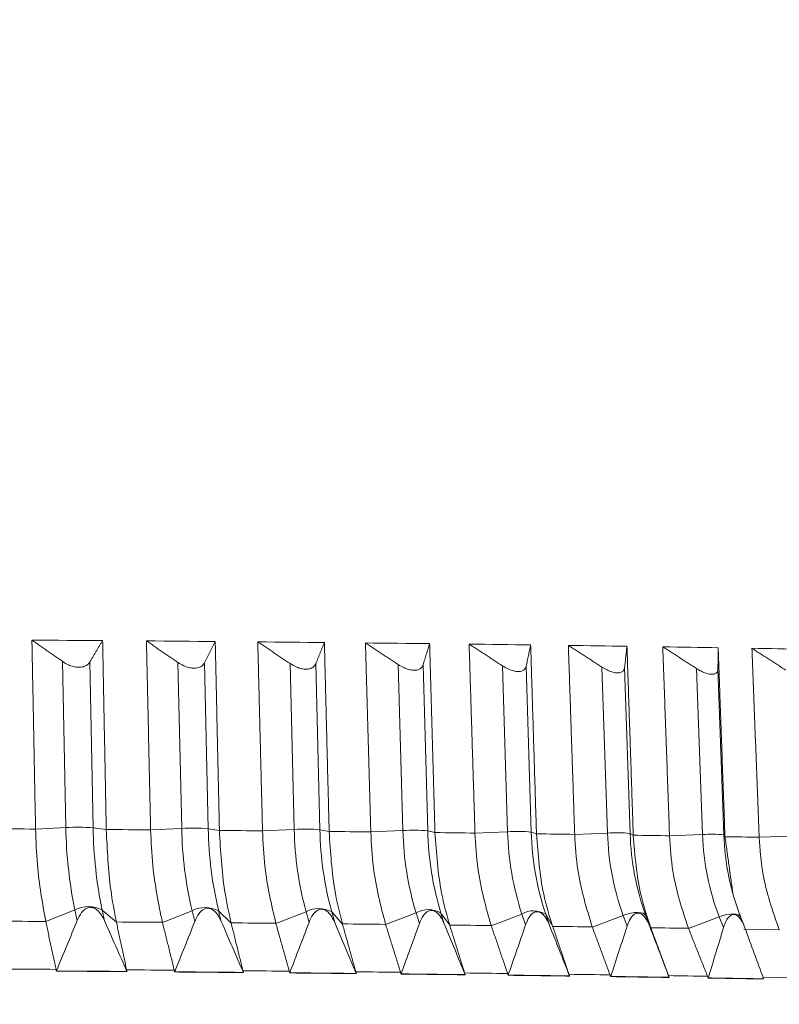
# Model space of a CAD drawing. Units: millimetres. Extents: x 5 to 589, y 5 to 415.
# Drawn here: x 318 to 328, y 213 to 225 of the extents above; entities that cross this region are included whole.
import ezdxf

# ---------------------------------------------------------------- set-up
doc = ezdxf.new("R2010")
doc.units = ezdxf.units.MM
doc.header["$PDSIZE"] = -1
doc.layers.add('DIMENSIONS', color=1, linetype='Continuous')
doc.styles.get("Standard").update_dxf_attribs({"font": 'arial.ttf'})
doc.dimstyles.new('ISO-25', dxfattribs={"dimtxt": 2.5, "dimasz": 2.5, "dimexe": 1.25, "dimexo": 0.625, "dimtad": 1, "dimtxsty": 'Standard', "dimcen": 2.5, "dimadec": 0, "dimazin": 0, "dimtfac": 1, "dimtmove": 0, "dimatfit": 3, "dimfxl": 1, "dimarcsym": 0})
doc.dimstyles.new('SLDDIMSTYLE0', dxfattribs={"dimtxt": 3.5, "dimasz": 3.302, "dimexe": 0, "dimexo": 0.0625, "dimgap": 0.875, "dimtad": 1, "dimtoh": 1, "dimdec": 1, "dimlfac": 2, "dimzin": 12, "dimdsep": 46, "dimtxsty": 'Standard', "dimblk1": 'CLOSED', "dimblk2": 'CLOSED', "dimsah": 1, "dimcen": 0.09, "dimadec": 0, "dimazin": 0, "dimtfac": 1, "dimtdec": 1, "dimtofl": 0, "dimtmove": 0, "dimatfit": 3, "dimldrblk": 'CLOSED', "dimfxl": 1, "dimtolj": 1, "dimtzin": 12, "dimarcsym": 0})

# ---------------------------------------------------------------- blocks, each defined once
blk = doc.blocks.new('_CLOSED')
at = {"color": 0, "linetype": 'ByBlock', "lineweight": -2}
for p, q in [((-1, 0.166667), (0, 0)), ((-1, 0.166667), (-1, -0.166667)), ((0, 0), (-1, -0.166667)), ((0, 0), (-1, 0))]:
    blk.add_line(p, q, dxfattribs=at)
blk = doc.blocks.new('*D7')
at = {"layer": 'Defpoints', "color": 0}
for p in [(319.768, 264.65), (386.702, 264.65), (338.833, 127.674)]:
    blk.add_point(p, dxfattribs=at)
at = {"layer": 'DIMENSIONS', "color": 0, "lineweight": -2}
for p, q in [((319.862, 264.65), (386.702, 264.65)), ((386.702, 135.174), (386.702, 257.15)), ((338.927, 127.674), (386.702, 127.674))]:
    blk.add_line(p, q, dxfattribs=at)
at = {"layer": 'DIMENSIONS', "color": 0, "lineweight": -2, "xscale": 7.5, "yscale": 7.5, "zscale": 7.5}
for p, rotation in [((386.702, 264.65), 90), ((386.702, 127.674), 270)]:
    blk.add_blockref('_CLOSED', p, dxfattribs=dict(at, rotation=rotation))
at = {"layer": 'DIMENSIONS', "color": 0, "insert": (378.66, 189.665), "char_height": 5.25, "attachment_point": 2, "rotation": 90}
blk.add_mtext('\\A1;273.95mm [10.78 in.]', dxfattribs=at)
blk = doc.blocks.new('*D18')
at = {"color": 0, "lineweight": -2}
for p, q in [((285.333, 210.148), (285.333, 277.796)), ((335.333, 210.148), (335.333, 277.796)), ((292.833, 276.296), (327.833, 276.296))]:
    blk.add_line(p, q, dxfattribs=at)
at = {"color": 0}
for points in [[(292.833, 277.546), (292.833, 275.046), (285.333, 276.296)], [(327.833, 277.546), (327.833, 275.046), (335.333, 276.296)]]:
    blk.add_solid(points, dxfattribs=at)
at = {"layer": 'Defpoints', "color": 0}
for p in [(335.333, 276.296), (285.333, 208.648), (335.333, 208.648)]:
    blk.add_point(p, dxfattribs=at)
at = {"color": 0, "insert": (310.333, 282.032), "char_height": 5.25, "attachment_point": 5}
blk.add_mtext('%%c100.0mm [3.94 in.]', dxfattribs=at)

msp = doc.modelspace()

# ---------------------------------------------------------------- linework, layer by layer
at = {"color": 7, "linetype": 'Continuous', "lineweight": 15}
for p, q in [((319.0501, 214.7749), (319.0115, 216.7747)), ((319.3788, 214.7727), (319.3402, 216.7724)), ((320.4454, 214.7646), (320.4008, 216.7644)), ((320.7653, 214.762), (320.7207, 216.7618)), ((321.8009, 214.7528), (321.7503, 216.7526)), ((322.1107, 214.7498), (322.0601, 216.7496)), ((323.111, 214.7395), (323.0548, 216.7394)), ((323.4095, 214.7362), (323.3533, 216.7361)), ((324.3708, 214.7248), (324.3091, 216.7247)), ((324.6568, 214.7211), (324.5951, 216.7211)), ((325.5751, 214.7087), (325.5083, 216.7087)), ((325.8475, 214.7048), (325.7807, 216.7048)), ((326.7193, 214.6914), (326.6475, 216.6915)), ((326.9771, 214.6871), (326.9052, 216.6872)), ((319.0501, 214.7749), (318.6853, 214.7575)), ((319.5369, 214.7516), (319.3788, 214.7727)), ((320.4454, 214.7646), (320.0715, 214.7475)), ((320.9002, 214.7407), (320.7653, 214.762)), ((321.8009, 214.7528), (321.4192, 214.7361)), ((322.2218, 214.7284), (322.1107, 214.7498)), ((323.111, 214.7395), (322.7232, 214.7232)), ((323.4965, 214.7147), (323.4095, 214.7362)), ((324.3708, 214.7248), (323.9783, 214.709)), ((324.7192, 214.6996), (324.6568, 214.7211)), ((325.5751, 214.7087), (325.1795, 214.6933)), ((325.8852, 214.6831), (325.8475, 214.7048)), ((326.7193, 214.6914), (326.3222, 214.6764)), ((326.9898, 214.6655), (326.9771, 214.6871)), ((327.7989, 214.6728), (327.4017, 214.6583)), ((319.1586, 213.7846), (318.8084, 213.6422)), ((319.1586, 213.7846), (319.1863, 213.6554)), ((319.4873, 213.7823), (319.5151, 213.6531)), ((319.6587, 213.6364), (319.4873, 213.7823)), ((320.5709, 213.7741), (320.2137, 213.6322)), ((320.5709, 213.7741), (320.603, 213.6449)), ((320.8908, 213.7715), (320.9229, 213.6423)), ((321.0412, 213.6254), (320.8908, 213.7715)), ((321.9429, 213.7622), (321.58, 213.6206)), ((321.9429, 213.7622), (321.9792, 213.6329)), ((322.2527, 213.7592), (322.289, 213.6299)), ((322.3815, 213.6129), (322.2527, 213.7592)), ((323.269, 213.7487), (322.902, 213.6075)), ((323.269, 213.7487), (323.3093, 213.6194)), ((323.5675, 213.7454), (323.6079, 213.6161)), ((323.6742, 213.599), (323.5675, 213.7454)), ((324.5441, 213.7338), (324.1743, 213.593)), ((324.5441, 213.7338), (324.5883, 213.6045)), ((324.8301, 213.7302), (324.8744, 213.6008)), ((324.9142, 213.5836), (324.8301, 213.7302)), ((325.763, 213.7176), (325.392, 213.5772)), ((325.763, 213.7176), (325.811, 213.5882)), ((326.0355, 213.7136), (326.0835, 213.5842)), ((326.0968, 213.567), (326.0355, 213.7136)), ((326.9211, 213.7), (326.5503, 213.56)), ((326.9211, 213.7), (326.9727, 213.5705)), ((327.6438, 213.5435), (327.2163, 213.551)), ((318.9364, 213.0459), (318.9362, 213.0458)), ((319.7867, 213.04), (319.7867, 213.04)), ((320.3618, 213.0357), (320.3616, 213.0356)), ((321.1893, 213.0288), (321.1892, 213.0289)), ((321.7476, 213.0239), (321.7474, 213.0239)), ((322.549, 213.0162), (322.5489, 213.0162)), ((323.0883, 213.0107), (323.0881, 213.0106)), ((323.8605, 213.0021), (323.8604, 213.0021)), ((324.3787, 212.996), (324.3785, 212.9959)), ((325.1186, 212.9865), (325.1185, 212.9866)), ((325.6137, 212.9799), (325.6135, 212.9798)), ((326.3183, 212.9696), (326.3183, 212.9697)), ((326.7884, 212.9625), (326.7882, 212.9624)), ((327.889, 212.9653), (327.4465, 212.973)), ((327.455, 212.9515), (327.455, 212.9516))]:
    msp.add_line(p, q, dxfattribs=at)
at = {"color": 7, "linetype": 'Continuous', "lineweight": 15, "flags": 128}
for points in [[(319.4929, 217.0283), (319.3872, 217.0291), (319.2812, 217.0298), (319.1751, 217.0306), (319.0687, 217.0313), (318.9622, 217.032), (318.8554, 217.0328), (318.7484, 217.0335), (318.6413, 217.0342)], [(320.8493, 217.0175), (320.7466, 217.0184), (320.6436, 217.0192), (320.5403, 217.0201), (320.4368, 217.021), (320.3331, 217.0218), (320.2292, 217.0227), (320.125, 217.0235), (320.0206, 217.0243)], [(322.1643, 217.0052), (322.0649, 217.0062), (321.9652, 217.0072), (321.8653, 217.0082), (321.7651, 217.0092), (321.6646, 217.0101), (321.5639, 217.0111), (321.4629, 217.012), (321.3616, 217.0129)], [(323.4325, 216.9916), (323.3369, 216.9927), (323.2409, 216.9938), (323.1447, 216.9948), (323.0482, 216.9959), (322.9514, 216.997), (322.8543, 216.998), (322.7568, 216.9991), (322.6592, 217.0001)], [(324.649, 216.9765), (324.5576, 216.9777), (324.4657, 216.9789), (324.3736, 216.9801), (324.2811, 216.9813), (324.1883, 216.9825), (324.0952, 216.9836), (324.0018, 216.9848), (323.908, 216.9859)], [(325.8091, 216.9602), (325.7221, 216.9615), (325.6348, 216.9628), (325.5471, 216.9641), (325.459, 216.9653), (325.3706, 216.9666), (325.2819, 216.9679), (325.1928, 216.9691), (325.1033, 216.9704)], [(326.908, 216.9426), (326.8259, 216.944), (326.7434, 216.9454), (326.6605, 216.9468), (326.5772, 216.9481), (326.4936, 216.9495), (326.4095, 216.9509), (326.3251, 216.9522), (326.2404, 216.9536)], [(318.1372, 214.7611), (318.206, 214.7607), (318.2747, 214.7603), (318.3433, 214.7599), (318.4119, 214.7594), (318.4803, 214.759), (318.5487, 214.7586), (318.617, 214.7581), (318.6853, 214.7577)], [(319.5369, 214.7518), (319.604, 214.7513), (319.671, 214.7508), (319.738, 214.7503), (319.8049, 214.7498), (319.8716, 214.7493), (319.9383, 214.7488), (320.0049, 214.7483), (320.0715, 214.7478)], [(320.9002, 214.741), (320.9654, 214.7404), (321.0305, 214.7398), (321.0956, 214.7393), (321.1605, 214.7387), (321.2253, 214.7381), (321.29, 214.7375), (321.3547, 214.7369), (321.4192, 214.7364)], [(322.2218, 214.7286), (322.2849, 214.728), (322.3478, 214.7274), (322.4107, 214.7267), (322.4734, 214.7261), (322.536, 214.7254), (322.5985, 214.7248), (322.6609, 214.7241), (322.7232, 214.7235)], [(323.4965, 214.7149), (323.5571, 214.7142), (323.6177, 214.7135), (323.6781, 214.7128), (323.7384, 214.7121), (323.7985, 214.7114), (323.8586, 214.7106), (323.9185, 214.7099), (323.9783, 214.7092)], [(324.7192, 214.6998), (324.7772, 214.699), (324.8351, 214.6983), (324.8929, 214.6975), (324.9505, 214.6967), (325.0079, 214.6959), (325.0653, 214.6951), (325.1224, 214.6944), (325.1795, 214.6936)], [(325.8852, 214.6834), (325.9403, 214.6825), (325.9953, 214.6817), (326.0502, 214.6809), (326.1049, 214.68), (326.1594, 214.6792), (326.2138, 214.6784), (326.268, 214.6775), (326.3221, 214.6767)], [(326.9898, 214.6657), (327.0418, 214.6648), (327.0937, 214.6639), (327.1454, 214.663), (327.197, 214.6621), (327.2484, 214.6612), (327.2997, 214.6603), (327.3508, 214.6594), (327.4017, 214.6585)], [(326.0355, 213.7136), (326.0234, 213.73), (326.0029, 213.7423), (325.9746, 213.7501), (325.9397, 213.7531), (325.8994, 213.7511), (325.8555, 213.7444), (325.8094, 213.733), (325.763, 213.7176)], [(327.1775, 213.7001), (327.1697, 213.7121), (327.1519, 213.7244), (327.1261, 213.7323), (327.0934, 213.7353), (327.055, 213.7334), (327.0124, 213.7267), (326.9672, 213.7154), (326.9211, 213.7)], [(318.808, 213.6441), (318.7371, 213.6445), (318.6662, 213.645), (318.5952, 213.6455), (318.5242, 213.6459), (318.453, 213.6463), (318.3818, 213.6468), (318.3105, 213.6472), (318.2391, 213.6477)], [(320.2132, 213.634), (320.1442, 213.6346), (320.0751, 213.6351), (320.0058, 213.6356), (319.9365, 213.6361), (319.8671, 213.6367), (319.7976, 213.6372), (319.728, 213.6377), (319.6583, 213.6382)], [(321.5795, 213.6224), (321.5125, 213.623), (321.4455, 213.6236), (321.3783, 213.6243), (321.311, 213.6249), (321.2436, 213.6254), (321.1761, 213.626), (321.1085, 213.6266), (321.0408, 213.6272)], [(322.9014, 213.6094), (322.8368, 213.61), (322.772, 213.6107), (322.7071, 213.6114), (322.6421, 213.6121), (322.577, 213.6128), (322.5118, 213.6134), (322.4464, 213.6141), (322.381, 213.6147)], [(324.1737, 213.5949), (324.1116, 213.5956), (324.0495, 213.5964), (323.9872, 213.5971), (323.9247, 213.5979), (323.8621, 213.5986), (323.7994, 213.5994), (323.7366, 213.6001), (323.6736, 213.6008)], [(325.3914, 213.579), (325.3321, 213.5799), (325.2728, 213.5807), (325.2133, 213.5815), (325.1536, 213.5823), (325.0938, 213.5831), (325.0339, 213.5839), (324.9738, 213.5847), (324.9136, 213.5855)], [(326.5496, 213.5619), (326.4935, 213.5628), (326.4372, 213.5636), (326.3807, 213.5645), (326.3241, 213.5654), (326.2673, 213.5663), (326.2104, 213.5671), (326.1533, 213.568), (326.0961, 213.5689)], [(318.3429, 213.071), (318.4168, 213.0706), (318.4906, 213.0701), (318.5644, 213.0697), (318.638, 213.0692), (318.7116, 213.0687), (318.7851, 213.0683), (318.8585, 213.0678), (318.9318, 213.0673)], [(319.7821, 213.0615), (319.8542, 213.0609), (319.9262, 213.0604), (319.9982, 213.0599), (320.07, 213.0593), (320.1418, 213.0588), (320.2134, 213.0582), (320.285, 213.0577), (320.3564, 213.0571)], [(319.3627, 213.0449), (319.3095, 213.0452), (319.2563, 213.0456), (319.203, 213.046), (319.1497, 213.0463), (319.0964, 213.0467), (319.043, 213.047), (318.9895, 213.0474), (318.936, 213.0477)], [(319.7863, 213.0419), (319.7335, 213.0422), (319.6807, 213.0426), (319.6278, 213.043), (319.5749, 213.0434), (319.5219, 213.0438), (319.4689, 213.0441), (319.4158, 213.0445), (319.3627, 213.0449)], [(320.7768, 213.0342), (320.7251, 213.0346), (320.6733, 213.035), (320.6214, 213.0354), (320.5695, 213.0359), (320.5175, 213.0363), (320.4655, 213.0367), (320.4134, 213.0371), (320.3613, 213.0375)], [(321.1888, 213.0307), (321.1375, 213.0312), (321.0861, 213.0316), (321.0347, 213.032), (320.9833, 213.0325), (320.9317, 213.0329), (320.8802, 213.0333), (320.8285, 213.0338), (320.7768, 213.0342)], [(321.1839, 213.0503), (321.254, 213.0497), (321.324, 213.0491), (321.3939, 213.0485), (321.4636, 213.0479), (321.5333, 213.0473), (321.6028, 213.0466), (321.6722, 213.046), (321.7415, 213.0454)], [(322.1498, 213.022), (322.0997, 213.0225), (322.0495, 213.0229), (321.9992, 213.0234), (321.9489, 213.0239), (321.8985, 213.0244), (321.8481, 213.0248), (321.7976, 213.0253), (321.747, 213.0258)], [(322.5484, 213.0181), (322.4988, 213.0186), (322.4491, 213.0191), (322.3994, 213.0196), (322.3496, 213.02), (322.2998, 213.0205), (322.2498, 213.021), (322.1998, 213.0215), (322.1498, 213.022)], [(322.5429, 213.0377), (322.6107, 213.037), (322.6783, 213.0363), (322.7459, 213.0356), (322.8133, 213.0349), (322.8805, 213.0342), (322.9477, 213.0335), (323.0147, 213.0328), (323.0816, 213.0321)], [(323.4761, 213.0083), (323.4278, 213.0088), (323.3794, 213.0094), (323.331, 213.0099), (323.2825, 213.0104), (323.2339, 213.0109), (323.1852, 213.0115), (323.1365, 213.012), (323.0877, 213.0125)], [(323.8599, 213.0039), (323.8121, 213.0045), (323.7643, 213.005), (323.7165, 213.0056), (323.6685, 213.0061), (323.6205, 213.0067), (323.5725, 213.0072), (323.5243, 213.0078), (323.4761, 213.0083)], [(323.8537, 213.0236), (323.9189, 213.0228), (323.984, 213.022), (324.0489, 213.0213), (324.1137, 213.0205), (324.1783, 213.0198), (324.2428, 213.019), (324.3072, 213.0182), (324.3714, 213.0174)], [(324.7505, 212.9932), (324.7042, 212.9938), (324.6579, 212.9943), (324.6114, 212.9949), (324.5649, 212.9955), (324.5183, 212.9961), (324.4717, 212.9967), (324.4249, 212.9972), (324.3781, 212.9978)], [(325.1179, 212.9884), (325.0723, 212.989), (325.0265, 212.9896), (324.9807, 212.9902), (324.9348, 212.9908), (324.8889, 212.9914), (324.8428, 212.992), (324.7967, 212.9926), (324.7505, 212.9932)], [(325.1112, 213.008), (325.1736, 213.0072), (325.2358, 213.0064), (325.2978, 213.0056), (325.3597, 213.0047), (325.4214, 213.0039), (325.483, 213.003), (325.5445, 213.0022), (325.6057, 213.0013)], [(325.968, 212.9767), (325.924, 212.9773), (325.8798, 212.978), (325.8355, 212.9786), (325.7912, 212.9792), (325.7468, 212.9798), (325.7023, 212.9805), (325.6577, 212.9811), (325.613, 212.9817)], [(326.3176, 212.9715), (326.2742, 212.9722), (326.2308, 212.9728), (326.1872, 212.9735), (326.1435, 212.9741), (326.0998, 212.9748), (326.056, 212.9754), (326.012, 212.9761), (325.968, 212.9767)], [(326.3104, 212.9912), (326.3696, 212.9903), (326.4287, 212.9894), (326.4876, 212.9885), (326.5464, 212.9876), (326.605, 212.9867), (326.6634, 212.9858), (326.7217, 212.9849), (326.7798, 212.984)], [(327.1239, 212.9589), (327.0822, 212.9596), (327.0404, 212.9603), (326.9985, 212.9609), (326.9565, 212.9616), (326.9144, 212.9623), (326.8722, 212.963), (326.83, 212.9636), (326.7876, 212.9643)], [(327.4543, 212.9534), (327.4133, 212.9541), (327.3722, 212.9548), (327.3311, 212.9555), (327.2898, 212.9562), (327.2485, 212.9568), (327.207, 212.9575), (327.1655, 212.9582), (327.1239, 212.9589)]]:
    msp.add_lwpolyline(points, dxfattribs=at)
at = {"color": 7, "linetype": 'Continuous', "lineweight": 15}
for centre, radius, start, end in [((319.4738, -221.8328), 438.8384, 88.89435, 88.976227), ((319.1975, 212.3137), 2.4656, 85.78217, 93.42699), ((324.3131, 214.8506), 5.2635, 180.8235, 191.68432), ((324.6417, 214.8483), 5.2635, 180.82337, 191.68441), ((320.5866, 212.4736), 2.2954, 85.53365, 93.52561), ((325.029, 214.8423), 4.5843, 180.97144, 193.47419), ((325.349, 214.8397), 4.5843, 180.97144, 193.47419), ((321.9356, 212.6485), 2.1086, 85.23693, 93.66358), ((325.8846, 214.8328), 4.0845, 181.12255, 195.19559), ((326.1944, 214.8298), 4.0845, 181.12255, 195.19559), ((323.2392, 212.8352), 1.9086, 84.87961, 93.85057), ((326.8146, 214.822), 3.7045, 181.27637, 196.8415), ((327.1131, 214.8187), 3.7045, 181.27644, 196.84149), ((324.4923, 213.0315), 1.6976, 84.44022, 94.10621), ((327.7779, 214.8099), 3.4082, 181.43188, 198.40582), ((328.0639, 214.8063), 3.4082, 181.43197, 198.4058), ((325.69, 213.2317), 1.4814, 83.89671, 94.44862), ((328.7467, 214.7966), 3.1728, 181.58831, 199.88314), ((329.0192, 214.7927), 3.1729, 181.58854, 199.88288), ((326.8276, 213.4328), 1.2632, 83.206, 94.91753), ((329.7011, 214.7821), 2.9832, 181.744, 201.26902), ((329.9589, 214.7779), 2.9832, 181.74407, 201.26908), ((319.3207, 213.4582), 0.3645, 62.79913, 116.40873), ((320.7284, 213.4681), 0.3441, 61.83292, 117.22634), ((322.0951, 213.4788), 0.3216, 60.65777, 118.24274), ((323.4154, 213.4899), 0.2973, 59.232, 119.49961), ((324.6842, 213.5011), 0.2716, 57.50235, 121.04557)]:
    msp.add_arc(centre, radius, start, end, dxfattribs=at)
for centre, major_axis, ratio, start_param, end_param in [((308.8803, 247.7569), (11.7848, 59.5514), 0.3222068, 4.1552937, 4.1677578), ((313.3028, 247.7264), (-21.7299, 59.8478), 0.1077334, 2.1368622, 2.1493263), ((309.0584, 247.7584), (10.4356, 59.5591), 0.3348207, 4.1498442, 4.1623083), ((313.3623, 247.7231), (-22.062, 59.8863), 0.087386, 2.143656, 2.1561201), ((309.2415, 247.7597), (9.0125, 59.5705), 0.3460329, 4.1431681, 4.1556322), ((313.4097, 247.7197), (-22.3231, 59.9229), 0.0669292, 2.1508135, 2.1632775), ((309.4289, 247.7608), (7.5217, 59.5841), 0.355699, 4.1353446, 4.1478087), ((313.445, 247.7163), (-22.5142, 59.957), 0.0463976, 2.1582499, 2.170714), ((309.6199, 247.7617), (5.9711, 59.5981), 0.363683, 4.1264948, 4.1389588), ((313.4681, 247.7129), (-22.6356, 59.9879), 0.0258227, 2.165882, 2.178346), ((309.8137, 247.7624), (4.3709, 59.6109), 0.3698634, 4.1167818, 4.1292459), ((313.4787, 247.7095), (-22.6878, 60.0155), 0.005234, 2.1736274, 2.1860915), ((310.0096, 247.7628), (2.733, 59.6206), 0.3741402, 4.1064081, 4.1188722), ((313.477, 247.706), (-22.6711, 60.0395), 0.0153404, 4.0893163, 4.1017804), ((305.8187, 191.2093), (34.4112, 11.7469), 0.5349393, 0.9925931, 1.0057752), ((305.8187, 191.2093), (34.4112, 11.7469), 0.5349393, 0.9794109, 0.9925931), ((305.1116, 191.2146), (34.4471, 13.0515), 0.5076659, 0.9178349, 0.931017), ((305.1116, 191.2146), (34.4471, 13.0515), 0.5076659, 0.9046528, 0.9178349), ((304.4252, 191.2207), (34.5229, 14.198), 0.4792988, 0.8482718, 0.861454), ((304.4252, 191.2207), (34.5229, 14.198), 0.4792988, 0.8350897, 0.8482718), ((303.762, 191.2276), (34.6341, 15.2072), 0.4503152, 0.7831348, 0.7963169), ((303.762, 191.2276), (34.6341, 15.2072), 0.4503152, 0.7699527, 0.7831348), ((303.1248, 191.2352), (34.7743, 16.0979), 0.4210636, 0.7217243, 0.7349064), ((303.1248, 191.2352), (34.7743, 16.0979), 0.4210636, 0.7085422, 0.7217243), ((302.516, 191.2434), (34.9368, 16.8857), 0.3917918, 0.6634329, 0.6766151), ((302.516, 191.2434), (34.9368, 16.8857), 0.3917918, 0.6502508, 0.6634329), ((301.9381, 191.2523), (35.1148, 17.5831), 0.36267, 0.6077461, 0.6209283), ((301.9381, 191.2523), (35.1148, 17.5831), 0.36267, 0.594564, 0.6077461)]:
    msp.add_ellipse(centre, major_axis=major_axis, ratio=ratio, start_param=start_param, end_param=end_param, dxfattribs=at)
for points in [[(318.6853, 214.7577), (318.6413, 217.0342)], [(319.0115, 216.7747), (318.6413, 217.0342)], [(319.4929, 217.0283), (319.3402, 216.7724)], [(319.4929, 217.0283), (319.5369, 214.7518)], [(320.0715, 214.7478), (320.0206, 217.0243)], [(320.4008, 216.7644), (320.0206, 217.0243)], [(320.8493, 217.0175), (320.7207, 216.7618)], [(320.8493, 217.0175), (320.9002, 214.741)], [(321.4192, 214.7364), (321.3616, 217.0129)], [(321.7503, 216.7526), (321.3616, 217.0129)], [(322.1643, 217.0052), (322.0601, 216.7496)], [(322.1643, 217.0052), (322.2218, 214.7286)], [(322.7232, 214.7235), (322.6592, 217.0001)], [(323.0548, 216.7394), (322.6592, 217.0001)], [(323.4325, 216.9916), (323.3533, 216.7361)], [(323.4325, 216.9916), (323.4965, 214.7149)], [(323.9783, 214.7092), (323.908, 216.9859)], [(324.3091, 216.7247), (323.908, 216.9859)], [(324.649, 216.9765), (324.5951, 216.7211)], [(324.649, 216.9765), (324.7192, 214.6998)], [(325.1795, 214.6936), (325.1033, 216.9704)], [(325.5083, 216.7087), (325.1033, 216.9704)], [(325.8091, 216.9602), (325.7807, 216.7048)], [(325.8091, 216.9602), (325.8852, 214.6834)], [(326.3221, 214.6767), (326.2404, 216.9536)], [(326.6475, 216.6915), (326.2404, 216.9536)], [(326.908, 216.9426), (326.9052, 216.6872)], [(326.908, 216.9426), (326.9898, 214.6657)], [(327.4017, 214.6585), (327.3146, 216.9355)], [(327.7224, 216.673), (327.3146, 216.9355)], [(318.6853, 214.7577), (318.6853, 214.7575)], [(319.5369, 214.7516), (319.5369, 214.7518)], [(320.0715, 214.7478), (320.0715, 214.7475)], [(320.9002, 214.7407), (320.9002, 214.741)], [(321.4192, 214.7364), (321.4192, 214.7361)], [(322.2218, 214.7284), (322.2218, 214.7286)], [(322.7232, 214.7235), (322.7232, 214.7232)], [(323.4965, 214.7147), (323.4965, 214.7149)], [(323.9783, 214.7092), (323.9783, 214.709)], [(324.7192, 214.6996), (324.7192, 214.6998)], [(325.1795, 214.6936), (325.1795, 214.6933)], [(325.8852, 214.6831), (325.8852, 214.6834)], [(326.3221, 214.6767), (326.3222, 214.6764)], [(326.9898, 214.6655), (326.9898, 214.6657)], [(326.9898, 214.6655), (327.0836, 213.9943)], [(327.4017, 214.6585), (327.4017, 214.6583)], [(327.2378, 213.5486), (327.1775, 213.7001)], [(318.808, 213.6441), (318.8084, 213.6422)], [(318.8084, 213.6422), (318.9318, 213.0673)], [(319.6587, 213.6364), (319.6583, 213.6382)], [(319.7821, 213.0615), (319.6587, 213.6364)], [(320.2132, 213.634), (320.2137, 213.6322)], [(320.2137, 213.6322), (320.3564, 213.0571)], [(321.0412, 213.6254), (321.0408, 213.6272)], [(321.1839, 213.0503), (321.0412, 213.6254)], [(321.5795, 213.6224), (321.58, 213.6206)], [(321.58, 213.6206), (321.7415, 213.0454)], [(322.3815, 213.6129), (322.381, 213.6147)], [(322.5429, 213.0377), (322.3815, 213.6129)], [(322.9014, 213.6094), (322.902, 213.6075)], [(322.902, 213.6075), (323.0816, 213.0321)], [(323.6742, 213.599), (323.6736, 213.6008)], [(323.8537, 213.0236), (323.6742, 213.599)], [(324.1737, 213.5949), (324.1743, 213.593)], [(324.1743, 213.593), (324.3714, 213.0174)], [(324.9142, 213.5836), (324.9136, 213.5855)], [(325.1112, 213.008), (324.9142, 213.5836)], [(325.3914, 213.579), (325.392, 213.5772)], [(325.392, 213.5772), (325.6057, 213.0013)], [(326.0968, 213.567), (326.0961, 213.5689)], [(326.3104, 212.9912), (326.0968, 213.567)], [(326.5496, 213.5619), (326.5503, 213.56)], [(326.5503, 213.56), (326.7798, 212.984)], [(327.6438, 213.5435), (327.6446, 213.5416)], [(318.9318, 213.0673), (318.9362, 213.0458)], [(319.7867, 213.04), (319.7821, 213.0615)], [(318.936, 213.0477), (318.9364, 213.0459)], [(318.9362, 213.0458), (319.7867, 213.04)], [(319.7867, 213.04), (319.7863, 213.0419)], [(320.3564, 213.0571), (320.3616, 213.0356)], [(320.3613, 213.0375), (320.3618, 213.0357)], [(320.3616, 213.0356), (321.1893, 213.0288)], [(321.1893, 213.0288), (321.1839, 213.0503)], [(321.1892, 213.0289), (321.1888, 213.0307)], [(321.7415, 213.0454), (321.7474, 213.0239)], [(321.747, 213.0258), (321.7476, 213.0239)], [(321.7474, 213.0239), (322.549, 213.0162)], [(322.549, 213.0162), (322.5429, 213.0377)], [(322.5489, 213.0162), (322.5484, 213.0181)], [(323.0816, 213.0321), (323.0881, 213.0106)], [(323.0877, 213.0125), (323.0883, 213.0107)], [(323.0881, 213.0106), (323.8605, 213.0021)], [(323.8605, 213.0021), (323.8537, 213.0236)], [(323.8604, 213.0021), (323.8599, 213.0039)], [(324.3714, 213.0174), (324.3785, 212.9959)], [(324.3781, 212.9978), (324.3787, 212.996)], [(324.3785, 212.9959), (325.1186, 212.9865)], [(325.1186, 212.9865), (325.1112, 213.008)], [(325.1185, 212.9866), (325.1179, 212.9884)], [(325.6057, 213.0013), (325.6135, 212.9798)], [(325.613, 212.9817), (325.6137, 212.9799)], [(325.6135, 212.9798), (326.3183, 212.9696)], [(326.3183, 212.9696), (326.3104, 212.9912)], [(326.3183, 212.9697), (326.3176, 212.9715)], [(326.7798, 212.984), (326.7882, 212.9624)], [(326.7876, 212.9643), (326.7884, 212.9625)], [(326.7882, 212.9624), (327.455, 212.9515)], [(327.455, 212.9516), (327.4543, 212.9534)]]:
    msp.add_open_spline(points, degree=1, dxfattribs=at)
for points, knots in [([(319.3402, 216.7724), (319.3309, 216.7599), (319.3128, 216.7354), (319.2642, 216.711), (319.2036, 216.7033), (319.1396, 216.7126), (319.0733, 216.7356), (319.034, 216.7604), (319.0115, 216.7747)], [0, 0, 0, 0, 0.17411259, 0.34250943, 0.51201709, 0.65733526, 0.80271882, 1, 1, 1, 1]), ([(320.7207, 216.7618), (320.7121, 216.7487), (320.6959, 216.7237), (320.6491, 216.6998), (320.5907, 216.6929), (320.5279, 216.7028), (320.4625, 216.7259), (320.4231, 216.7505), (320.4008, 216.7644)], [0, 0, 0, 0, 0.1831866, 0.34991613, 0.51770136, 0.66243397, 0.80832567, 1, 1, 1, 1]), ([(322.0601, 216.7496), (322.0525, 216.7359), (322.0382, 216.7105), (321.9934, 216.6871), (321.9374, 216.681), (321.8759, 216.6915), (321.8117, 216.7149), (321.7723, 216.7391), (321.7503, 216.7526)], [0, 0, 0, 0, 0.1923659, 0.3574522, 0.5235327, 0.6677278, 0.8141845, 1, 1, 1, 1]), ([(323.3533, 216.7361), (323.3533, 216.736), (323.3486, 216.7208), (323.3339, 216.6961), (323.2921, 216.6728), (323.2383, 216.6677), (323.1784, 216.6788), (323.1155, 216.7024), (323.0764, 216.7262), (323.0548, 216.7394)], [0, 0, 0, 0, 0.000361, 0.2017269, 0.3651724, 0.5295607, 0.6732535, 0.8203403, 1, 1, 1, 1]), ([(324.5951, 216.7211), (324.5949, 216.7201), (324.5915, 216.7044), (324.5782, 216.6794), (324.5396, 216.6573), (324.4884, 216.6531), (324.4301, 216.6648), (324.3688, 216.6885), (324.33, 216.712), (324.3091, 216.7247)], [0, 0, 0, 0, 0.0132206, 0.2114356, 0.3732174, 0.5358973, 0.6791141, 0.8268721, 1, 1, 1, 1]), ([(325.7807, 216.7048), (325.7804, 216.7028), (325.7783, 216.6864), (325.7667, 216.6614), (325.7313, 216.6405), (325.6827, 216.6371), (325.6261, 216.6495), (325.5666, 216.6734), (325.5284, 216.6965), (325.5083, 216.7087)], [0, 0, 0, 0, 0.0264025, 0.2214379, 0.3815733, 0.542537, 0.685318, 0.8338378, 1, 1, 1, 1]), ([(326.9052, 216.6872), (326.9051, 216.6843), (326.9045, 216.6672), (326.8947, 216.6422), (326.8625, 216.6224), (326.8164, 216.62), (326.7617, 216.633), (326.7041, 216.657), (326.6668, 216.6798), (326.6475, 216.6915)], [0, 0, 0, 0, 0.0399804, 0.2318257, 0.3902968, 0.5495365, 0.6919397, 0.8413085, 1, 1, 1, 1]), ([(318.808, 213.6441), (318.7679, 213.8676), (318.7045, 214.2217), (318.6905, 214.6131), (318.6853, 214.7575)], [0, 0, 0, 0, 0.6312072, 1, 1, 1, 1]), ([(319.5369, 214.7516), (319.5486, 214.5042), (319.5672, 214.1124), (319.6338, 213.766), (319.6583, 213.6382)], [0, 0, 0, 0, 0.6311952, 1, 1, 1, 1]), ([(320.2132, 213.634), (320.167, 213.8576), (320.0937, 214.2118), (320.0774, 214.6032), (320.0715, 214.7475)], [0, 0, 0, 0, 0.6312065, 1, 1, 1, 1]), ([(320.9002, 214.7407), (320.9138, 214.4934), (320.9353, 214.1015), (321.0123, 213.755), (321.0408, 213.6272)], [0, 0, 0, 0, 0.6311927, 1, 1, 1, 1]), ([(321.5795, 213.6224), (321.5272, 213.8461), (321.4443, 214.2003), (321.426, 214.5918), (321.4192, 214.7361)], [0, 0, 0, 0, 0.6312069, 1, 1, 1, 1]), ([(322.2218, 214.7284), (322.2372, 214.4811), (322.2615, 214.0891), (322.3488, 213.7426), (322.381, 213.6147)], [0, 0, 0, 0, 0.6311947, 1, 1, 1, 1]), ([(322.9014, 213.6094), (322.8432, 213.8331), (322.7511, 214.1874), (322.7307, 214.5789), (322.7232, 214.7232)], [0, 0, 0, 0, 0.6312071, 1, 1, 1, 1]), ([(323.4965, 214.7147), (323.5136, 214.4673), (323.5407, 214.0754), (323.6378, 213.7287), (323.6736, 213.6008)], [0, 0, 0, 0, 0.6311932, 1, 1, 1, 1]), ([(324.1737, 213.5949), (324.1099, 213.8186), (324.0089, 214.1731), (323.9865, 214.5646), (323.9783, 214.709)], [0, 0, 0, 0, 0.6312075, 1, 1, 1, 1]), ([(324.7192, 214.6996), (324.738, 214.4522), (324.7677, 214.0602), (324.8743, 213.7134), (324.9136, 213.5855)], [0, 0, 0, 0, 0.6311959, 1, 1, 1, 1]), ([(325.3914, 213.579), (325.3222, 213.8029), (325.2127, 214.1575), (325.1884, 214.549), (325.1795, 214.6933)], [0, 0, 0, 0, 0.63120673, 1, 1, 1, 1]), ([(325.8852, 214.6831), (325.9056, 214.4357), (325.9378, 214.0437), (326.0534, 213.6968), (326.0961, 213.5689)], [0, 0, 0, 0, 0.6311932, 1, 1, 1, 1]), ([(326.5496, 213.5619), (326.4754, 213.7858), (326.3578, 214.1405), (326.3317, 214.532), (326.3222, 214.6764)], [0, 0, 0, 0, 0.6312061, 1, 1, 1, 1]), ([(327.6438, 213.5435), (327.5648, 213.7675), (327.4396, 214.1223), (327.4119, 214.5139), (327.4017, 214.6583)], [0, 0, 0, 0, 0.6312077, 1, 1, 1, 1]), ([(319.5151, 213.6531), (319.5037, 213.6764), (319.4836, 213.7178), (319.4431, 213.7698), (319.401, 213.8028), (319.3573, 213.816), (319.3192, 213.8123), (319.2778, 213.7923), (319.2272, 213.7426), (319.2022, 213.6892), (319.1863, 213.6554)], [0, 0, 0, 0, 0.1554051, 0.2767007, 0.398964, 0.4803715, 0.5620521, 0.6402037, 0.7724267, 1, 1, 1, 1]), ([(320.9229, 213.6423), (320.9118, 213.6656), (320.8921, 213.707), (320.8525, 213.7591), (320.8114, 213.7921), (320.7688, 213.8053), (320.7318, 213.8017), (320.6915, 213.7817), (320.6425, 213.7321), (320.6183, 213.6787), (320.603, 213.6449)], [0, 0, 0, 0, 0.1553957, 0.276694, 0.3989592, 0.4803694, 0.5620494, 0.6402035, 0.7724254, 1, 1, 1, 1]), ([(322.289, 213.6299), (322.2782, 213.6532), (322.2589, 213.6947), (322.2204, 213.7468), (322.1805, 213.7799), (322.1392, 213.7931), (322.1033, 213.7895), (322.0644, 213.7696), (322.0171, 213.72), (321.9939, 213.6666), (321.9792, 213.6329)], [0, 0, 0, 0, 0.155404, 0.2766989, 0.3989621, 0.4803701, 0.5620456, 0.6401984, 0.7724185, 1, 1, 1, 1]), ([(323.6079, 213.6161), (323.5974, 213.6394), (323.5787, 213.6809), (323.5414, 213.733), (323.5028, 213.7662), (323.463, 213.7794), (323.4285, 213.7759), (323.391, 213.756), (323.3456, 213.7065), (323.3234, 213.6531), (323.3093, 213.6194)], [0, 0, 0, 0, 0.1553996, 0.2766984, 0.3989619, 0.4803707, 0.5620474, 0.6401994, 0.7724222, 1, 1, 1, 1]), ([(324.8744, 213.6008), (324.8642, 213.6241), (324.8461, 213.6657), (324.8102, 213.7178), (324.7732, 213.751), (324.735, 213.7643), (324.7019, 213.7608), (324.6661, 213.7409), (324.6227, 213.6915), (324.6017, 213.6382), (324.5883, 213.6045)], [0, 0, 0, 0, 0.1554054, 0.2766986, 0.3989648, 0.4803711, 0.5620497, 0.640203, 0.7724236, 1, 1, 1, 1]), ([(326.0835, 213.5842), (326.0737, 213.6075), (326.0563, 213.6491), (326.022, 213.7013), (325.9866, 213.7345), (325.9501, 213.7479), (325.9186, 213.7444), (325.8846, 213.7246), (325.8435, 213.6751), (325.8236, 213.6219), (325.811, 213.5882)], [0, 0, 0, 0, 0.1553976, 0.2767019, 0.3989626, 0.4803695, 0.5620499, 0.6402016, 0.7724227, 1, 1, 1, 1]), ([(327.2304, 213.5663), (327.2211, 213.5896), (327.2045, 213.6312), (327.1718, 213.6835), (327.1381, 213.7167), (327.1036, 213.7301), (327.0738, 213.7267), (327.0417, 213.7069), (327.003, 213.6575), (326.9844, 213.6042), (326.9727, 213.5705)], [0, 0, 0, 0, 0.1554017, 0.2766985, 0.3989588, 0.4803681, 0.5620458, 0.6401977, 0.7724193, 1, 1, 1, 1])]:
    msp.add_open_spline(points, degree=3, knots=knots, dxfattribs=at)

# ---------------------------------------------------------------- dimensions: what is measured, and where the dimension line sits
dim = msp.add_linear_dim(base=(335.3334, 276.2956), p1=(285.3334, 208.6479), p2=(335.3334, 208.6479), dimstyle='ISO-25', override={"dimscale": 1.5, "dimtxt": 3.5, "dimasz": 5, "dimexe": 1, "dimexo": 1, "dimgap": 1.524, "dimtih": 1, "dimtoh": 1, "dimdec": 1, "dimlfac": 2, "dimzin": 0, "dimdsep": 46, "dimpost": '%%c<>mm', "dimtzin": 0})
dim.commit()
dim.dimension.update_dxf_attribs({"geometry": '*D18', "text_midpoint": (310.3334, 276.2956), "dimtype": 160})
at = {"layer": 'DIMENSIONS', "color": 7}
dim = msp.add_linear_dim(base=(386.7018, 264.6504), p1=(338.8334, 127.6737), p2=(319.7685, 264.6504), angle=90, dimstyle='SLDDIMSTYLE0', override={"dimscale": 1.5, "dimasz": 5, "dimdec": 2, "dimpost": 'mm'}, dxfattribs=at)
dim.commit()
dim.dimension.update_dxf_attribs({"geometry": '*D7', "text_midpoint": (386.7018, 189.6653), "dimtype": 160})

doc.saveas('drawing.dxf')
